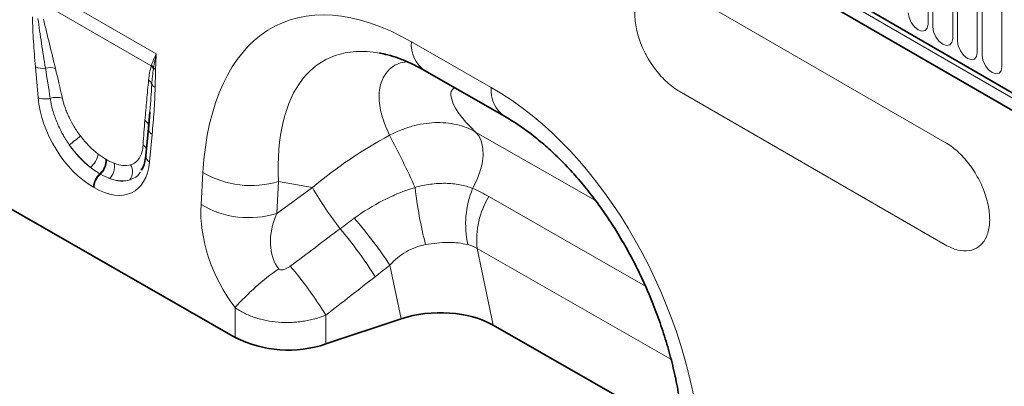
# Model space of a CAD drawing. Units: millimetres. Extents: x 15 to 416, y 5 to 292.
# Drawn here: x 336 to 367, y 186 to 197 of the extents above; entities that cross this region are included whole.
import ezdxf

# ---------------------------------------------------------------- set-up
doc = ezdxf.new("R2010")
doc.units = ezdxf.units.MM

msp = doc.modelspace()

# ---------------------------------------------------------------- linework, layer by layer
at = {"color": 8, "linetype": 'Continuous', "lineweight": 18}
for p, q in [((249.3292, 263.1155), (381.9824, 186.5365)), ((249.3696, 263.2532), (382.0228, 186.6741)), ((365.0674, 197.0951), (365.0674, 201.3411)), ((365.221, 201.2525), (365.221, 197.0065)), ((365.8523, 196.642), (365.8523, 200.888)), ((366.0058, 200.7994), (366.0058, 196.5534)), ((366.6372, 196.1889), (366.6372, 200.4349)), ((366.7907, 200.3463), (366.7907, 196.1003)), ((367.4221, 195.7358), (367.4221, 199.9818)), ((336.471, 198.4474), (340.4585, 196.1454)), ((357.1327, 198.2259), (365.6179, 193.3274)), ((340.2972, 195.7634), (336.6767, 197.8535)), ((348.5922, 196.5366), (351.1377, 195.0818)), ((336.688, 194.7575), (336.6038, 195.7307)), ((365.6179, 190.0613), (357.1327, 194.9597)), ((340.3257, 193.5821), (340.2415, 192.7061)), ((350.6425, 193.6592), (354.4603, 191.4773)), ((338.8537, 192.7907), (338.8751, 192.7784)), ((338.676, 192.3176), (338.6547, 192.3299)), ((341.8861, 191.3475), (341.9455, 192.3705)), ((338.4754, 191.8893), (338.4541, 191.9016)), ((344.3569, 192.0865), (344.2975, 191.0635)), ((344.2975, 191.0635), (345.4366, 191.8922)), ((345.4366, 191.8922), (344.3569, 192.0865)), ((351.0667, 191.6018), (356.0573, 188.7496)), ((356.8703, 186.4167), (350.6893, 189.9492)), ((350.6893, 189.9492), (351.2055, 187.5038)), ((348.2684, 187.7073), (347.907, 189.4192)), ((342.9727, 187.1156), (342.9687, 188.0617)), ((345.8658, 187.8251), (345.8698, 186.9049))]:
    msp.add_line(p, q, dxfattribs=at)
at = {"color": 7, "linetype": 'Continuous', "lineweight": 35}
for p, q in [((249.3696, 263.2532), (382.0228, 186.6741)), ((381.8784, 186.1941), (249.2311, 262.7698)), ((349.014, 195.6165), (351.5595, 194.1618)), ((340.2523, 194.2901), (340.2116, 193.7935)), ((340.2547, 194.2899), (340.2131, 193.7346)), ((340.2103, 193.7837), (340.1262, 192.9076)), ((339.9929, 192.4919), (339.9727, 192.4436)), ((342.9727, 187.1156), (333.9625, 192.2651)), ((348.2684, 187.7073), (345.8698, 186.9049)), ((351.2055, 187.5038), (357.2669, 184.0396))]:
    msp.add_line(p, q, dxfattribs=at)
at = {"color": 8, "linetype": 'Continuous', "lineweight": 18, "flags": 128}
for points in [[(364.4361, 197.4596), (364.4601, 197.3062), (364.5285, 197.1485), (364.6309, 197.0103), (364.7517, 196.9128), (364.8725, 196.8709), (364.9749, 196.8908), (365.0434, 196.9695), (365.0674, 197.0951)], [(365.221, 197.0065), (365.245, 196.8531), (365.3134, 196.6954), (365.4158, 196.5572), (365.5366, 196.4597), (365.6574, 196.4177), (365.7598, 196.4376), (365.8282, 196.5164), (365.8523, 196.642)], [(366.0058, 196.5534), (366.0299, 196.4), (366.0983, 196.2422), (366.2007, 196.1041), (366.3215, 196.0066), (366.4423, 195.9646), (366.5447, 195.9845), (366.6131, 196.0633), (366.6372, 196.1889)], [(366.7907, 196.1003), (366.8148, 195.9469), (366.8832, 195.7891), (366.9856, 195.651), (367.1064, 195.5535), (367.2272, 195.5115), (367.3296, 195.5314), (367.398, 195.6102), (367.4221, 195.7358)], [(350.5461, 191.8628), (350.6784, 192.1206), (350.7801, 192.3856), (350.8479, 192.6493), (350.8796, 192.9028), (350.8741, 193.1378), (350.8316, 193.3466), (350.7536, 193.5223), (350.6425, 193.6592)]]:
    msp.add_lwpolyline(points, dxfattribs=at)
at = {"color": 7, "linetype": 'Continuous', "lineweight": 35, "flags": 128}
msp.add_lwpolyline([(340.2116, 193.7935), (340.214, 193.8261), (340.2133, 193.8422)], dxfattribs=at)
at = {"color": 8, "linetype": 'Continuous', "lineweight": 18}
for centre, radius, start, end in [((349.6061, 196.4447), 1.0181, 174.82573, 234.4375), ((336.8386, 196.3157), 0.6303, 248.13626, 277.81618), ((337.0717, 195.1317), 0.5786, 72.74626, 104.75633), ((340.0327, 195.4797), 0.3879, 30.22607, 47.0025), ((340.0403, 195.5025), 0.3892, 31.51886, 47.1), ((340.5924, 195.9207), 0.3077, 224.27828, 239.80513), ((340.0276, 195.0681), 0.3107, 21.11608, 53.2237), ((340.5428, 195.2985), 0.2546, 207.7369, 241.11908), ((352.1526, 194.9901), 1.019, 174.84007, 234.26478), ((336.9289, 195.3743), 0.6621, 248.66211, 282.933), ((337.2767, 194.1568), 0.606, 71.92691, 109.2372), ((339.9328, 193.8066), 0.2827, 7.24216, 54.73298), ((340.4622, 193.8008), 0.2578, 194.83332, 238.01643), ((335.3065, 196.5783), 4.0903, 305.57223, 311.91067), ((322.3991, 180.069), 28.8457, 24.20059, 27.87303), ((339.8721, 193.0094), 0.2901, 19.62226, 55.1306), ((337.8908, 193.0911), 0.7273, 309.83565, 349.39564), ((338.2459, 192.78), 0.608, 312.2508, 1.01635), ((338.2672, 192.7676), 0.608, 312.2508, 1.01635), ((340.359, 192.9071), 0.2328, 179.86138, 239.69832), ((338.5884, 192.5582), 0.5401, 315.20682, 11.00209), ((339.2639, 192.3883), 0.4343, 324.52728, 31.0622), ((339.0799, 191.8697), 0.6267, 132.73734, 177.07361), ((339.1013, 191.8573), 0.6267, 132.73734, 177.07361), ((343.471, 194.9442), 2.9919, 239.34385, 287.22243), ((354.9232, 197.3439), 10.9415, 209.8844, 218.19146), ((362.1413, 193.4196), 13.518, 186.48072, 194.3494), ((353.3318, 190.7256), 3.0088, 157.7934, 192.58136), ((353.3045, 190.2214), 2.6293, 148.33294, 185.943), ((343.4116, 193.9212), 2.9919, 239.34385, 287.22243), ((335.1359, 180.8867), 15.3592, 33.74697, 40.7457), ((336.1969, 182.0662), 13.2294, 31.84042, 40.05034), ((334.6151, 180.8489), 13.238, 31.80168, 40.15883), ((348.9909, 182.6888), 8.0707, 124.994, 138.26154)]:
    msp.add_arc(centre, radius, start, end, dxfattribs=at)
at = {"color": 7, "linetype": 'Continuous', "lineweight": 35}
msp.add_arc((344.6741, 190.4871), 3.7765, 243.22292, 288.45776, dxfattribs=at)
at = {"color": 8, "linetype": 'Continuous', "lineweight": 18}
for centre, major_axis, ratio, start_param, end_param in [((349.4739, 186.2268), (-5.1311, 10.8534), 0.5100174, 5.6527545, 7.0346688), ((350.8881, 187.0432), (-5.1074, 8.876), 0.4604409, 5.9186725, 7.0135307), ((337.2494, 191.6995), (-0.8712, 6.531), 0.0392615, 5.1894799, 5.3647101), ((337.5307, 191.8953), (-1.1793, 6.3726), 0.0772502, 5.1595232, 5.3347535), ((350.341, 185.7312), (-4.1413, 9.9451), 0.6333599, 4.2137794, 5.5956937), ((338.5689, 194.0333), (-1.2859, 2.2603), 0.6135319, 0.9276343, 2.3331657), ((340.5272, 190.1655), (-0.02, 5.7062), 0.0996463, 0.8246661, 0.9998964), ((338.7652, 194.1709), (-1.0499, 1.467), 0.5335556, 1.6233575, 2.0892743), ((349.9269, 187.2162), (7.8558, 5.849), 0.6590012, 1.3486061, 1.6535045), ((338.8517, 194.1966), (-1.0712, 1.9224), 0.6764728, 1.6884166, 2.1543334), ((338.4839, 193.9751), (-1.2487, 1.815), 0.4856134, 1.6361922, 2.102109), ((338.3606, 194.1535), (-1.3698, 2.4), 0.5433152, 2.3923153, 3.7978467), ((338.7, 194.2086), (-1.0796, 1.5276), 0.4962611, 2.5058843, 2.9718011), ((338.6434, 194.3168), (-1.0456, 2.1507), 0.5325504, 2.6149249, 3.0808417), ((338.4186, 194.0127), (-1.3998, 1.7725), 0.5072758, 2.4806345, 2.9465513), ((344.5367, 189.9894), (-1.6106, 3.253), 0.6495528, 0.8508945, 1.8589954), ((345.9509, 190.8058), (1.4202, 1.6827), 0.7067876, 1.9767534, 2.9848543), ((292.7139, 152.0748), (102.1077, 75.663), 0.0090368, 5.2402221, 5.2584324), ((293.7139, 151.0828), (101.1493, 76.693), 0.0203279, 5.2386064, 5.2568167)]:
    msp.add_ellipse(centre, major_axis=major_axis, ratio=ratio, start_param=start_param, end_param=end_param, dxfattribs=at)
at = {"color": 7, "linetype": 'Continuous', "lineweight": 35}
for centre, major_axis, ratio, start_param, end_param in [((350.8881, 187.0432), (-5.1074, 8.876), 0.4604409, 5.9131079, 5.9186725), ((349.4684, 186.5169), (2.4297, 0.0395), 0.569551, 0.7649961, 2.0780615)]:
    msp.add_ellipse(centre, major_axis=major_axis, ratio=ratio, start_param=start_param, end_param=end_param, dxfattribs=at)
at = {"color": 8, "linetype": 'Continuous', "lineweight": 18}
for points, knots in [([(357.1327, 194.9597), (357.1196, 194.9674), (356.9735, 195.0532), (356.6942, 195.2705), (356.3307, 195.684), (356.0308, 196.1706), (355.8186, 196.6905), (355.7111, 197.2027), (355.7167, 197.6664), (355.835, 198.0445), (356.0566, 198.3077), (356.3639, 198.4318), (356.7323, 198.419), (356.9992, 198.2903), (357.1327, 198.2259)], [0, 0, 0, 0, 0.00885389, 0.09895808, 0.18906228, 0.27916647, 0.36927066, 0.45937485, 0.54947904, 0.63958323, 0.72968743, 0.81979162, 0.90989581, 0.99999981, 0.99999981, 0.99999981, 0.99999981]), ([(336.6038, 195.7307), (336.5804, 196.0015), (336.5599, 196.271), (336.527, 196.806), (336.5143, 197.0715), (336.5096, 197.3329)], [0, 0, 0, 0, 0.5, 0.5, 1, 1, 1, 1]), ([(336.9243, 195.6912), (336.8809, 195.957), (336.839, 196.2222), (336.7587, 196.7511), (336.7202, 197.0148), (336.6847, 197.2772)], [0, 0, 0, 0, 0.5, 0.5, 1, 1, 1, 1]), ([(336.8584, 197.2539), (336.9246, 196.9916), (336.9887, 196.73), (337.1164, 196.207), (337.1798, 195.9457), (337.2433, 195.6843)], [0, 0, 0, 0, 0.5, 0.5, 1, 1, 1, 1]), ([(340.2137, 195.317), (340.2218, 195.3963), (340.2326, 195.4734), (340.2601, 195.6226), (340.2766, 195.6947), (340.2972, 195.7634)], [0, 0, 0, 0, 0.5, 0.5, 1, 1, 1, 1]), ([(340.3679, 195.675), (340.3566, 195.5945), (340.3463, 195.5134), (340.3293, 195.3486), (340.3224, 195.265), (340.3175, 195.18)], [0, 0, 0, 0, 0.5, 0.5, 1, 1, 1, 1]), ([(340.4376, 195.6548), (340.4364, 195.5572), (340.432, 195.4616), (340.4248, 195.2693), (340.4216, 195.1729), (340.4199, 195.0756)], [0, 0, 0, 0, 0.5, 0.5, 1, 1, 1, 1]), ([(347.8983, 193.5548), (347.8038, 193.7704), (347.6134, 194.2053), (347.5372, 194.7962), (347.6198, 195.3011), (347.851, 195.6444), (348.1373, 195.8448), (348.3569, 195.8841), (348.4449, 195.8999)], [0, 0, 0, 0, 0.1998203, 0.4029338, 0.5848102, 0.7711085, 0.9082495, 1, 1, 1, 1]), ([(340.096, 194.0374), (340.115, 194.2512), (340.1338, 194.4651), (340.1723, 194.8921), (340.1919, 195.1054), (340.2137, 195.317)], [0, 0, 0, 0, 0.5, 0.5, 1, 1, 1, 1]), ([(340.3175, 195.18), (340.3089, 195.0361), (340.2911, 194.7367), (340.2656, 194.4427), (340.2523, 194.2901)], [0, 0, 0, 0, 0.4805494, 1, 1, 1, 1]), ([(340.4199, 195.0756), (340.4152, 194.8196), (340.4025, 194.5687), (340.3696, 194.0717), (340.3491, 193.8259), (340.3257, 193.5821)], [0, 0, 0, 0, 0.5, 0.5, 1, 1, 1, 1]), ([(349.9722, 195.0689), (349.9411, 195.0454), (349.8517, 194.9778), (349.8436, 194.7755), (349.9565, 194.4639), (350.2164, 194.0823), (350.5004, 193.8003), (350.6425, 193.6592)], [0, 0, 0, 0, 0.1057301, 0.3040014, 0.5026941, 0.7511646, 1, 1, 1, 1]), ([(337.686, 193.2513), (337.6453, 193.3094), (337.606, 193.3689), (337.5314, 193.4892), (337.496, 193.55), (337.3956, 193.7339), (337.3361, 193.8587), (337.2581, 194.0494), (337.2342, 194.1131), (337.191, 194.239), (337.1717, 194.3014), (337.1201, 194.4871), (337.0943, 194.609), (337.0771, 194.7289)], [0, 0, 0, 0, 0.125, 0.125, 0.25, 0.25, 0.5, 0.5, 0.625, 0.625, 0.75, 0.75, 1, 1, 1, 1]), ([(337.4647, 194.7329), (337.4866, 194.6351), (337.515, 194.536), (337.5677, 194.3852), (337.5869, 194.3346), (337.6289, 194.2326), (337.6517, 194.1811), (337.7251, 194.0266), (337.7797, 193.9254), (337.9006, 193.7267), (337.9673, 193.6285), (338.0387, 193.5344)], [0, 0, 0, 0, 0.25, 0.25, 0.375, 0.375, 0.5, 0.5, 0.75, 0.75, 1, 1, 1, 1]), ([(347.8983, 193.5548), (348.0139, 193.6161), (348.1323, 193.671), (348.3699, 193.7664), (348.4897, 193.8071), (348.7312, 193.8747), (348.8531, 193.9016), (349.0979, 193.9409), (349.2187, 193.9529), (349.4569, 193.9622), (349.5744, 193.9594), (349.8062, 193.9389), (349.921, 193.9209), (350.2509, 193.8454), (350.4549, 193.7669), (350.6425, 193.6592)], [0, 0, 0, 0, 0.125, 0.125, 0.25, 0.25, 0.375, 0.375, 0.5, 0.5, 0.625, 0.625, 0.75, 0.75, 1, 1, 1, 1]), ([(339.6359, 192.6124), (339.6968, 192.63), (339.7509, 192.6576), (339.8223, 192.7128), (339.8445, 192.7335), (339.8857, 192.7797), (339.9046, 192.8053), (339.9555, 192.8872), (339.982, 192.9495), (340.0207, 193.0883), (340.033, 193.1652), (340.0379, 193.2474)], [0, 0, 0, 0, 0.25, 0.25, 0.375, 0.375, 0.5, 0.5, 0.75, 0.75, 1, 1, 1, 1]), ([(365.6179, 193.3274), (365.631, 193.3198), (365.777, 193.2339), (366.0564, 193.0167), (366.4199, 192.6031), (366.7198, 192.1166), (366.9319, 191.5967), (367.0395, 191.0845), (367.0339, 190.6208), (366.9156, 190.2427), (366.694, 189.9795), (366.3867, 189.8553), (366.0183, 189.8682), (365.7514, 189.9969), (365.6179, 190.0613)], [0, 0, 0, 0, 0.0088539, 0.0989581, 0.1890623, 0.2791665, 0.3692707, 0.4593749, 0.549479, 0.6395832, 0.7296874, 0.8197916, 0.9098958, 1, 1, 1, 1]), ([(339.9457, 192.379), (339.9447, 192.3766), (339.8853, 192.2332), (339.7503, 192.1843), (339.6176, 192.1363)], [0, 0, 0, 0, 0.0169291, 1, 1, 1, 1]), ([(346.7722, 190.9117), (347.0653, 191.1269), (347.3738, 191.3177), (347.8608, 191.5652), (348.0273, 191.6412), (348.3647, 191.7783), (348.5359, 191.8396), (348.7097, 191.8938)], [0, 0, 0, 0, 0.5, 0.5, 0.75, 0.75, 1, 1, 1, 1]), ([(348.7097, 191.8938), (348.873, 191.938), (349.0355, 191.9715), (349.2783, 192.0045), (349.3591, 192.0126), (349.5205, 192.0228), (349.6008, 192.0248), (349.7589, 192.0225), (349.837, 192.0181), (349.9888, 192.0033), (350.0628, 191.9928), (350.2794, 191.9523), (350.4165, 191.9134), (350.5461, 191.8628)], [0, 0, 0, 0, 0.25, 0.25, 0.375, 0.375, 0.5, 0.5, 0.625, 0.625, 0.75, 0.75, 1, 1, 1, 1]), ([(349.0451, 190.0694), (348.9354, 190.049), (348.8283, 190.0198), (348.6199, 189.9427), (348.5176, 189.8943), (348.2293, 189.7264), (348.0593, 189.5846), (347.907, 189.4192)], [0, 0, 0, 0, 0.25, 0.25, 0.5, 0.5, 1, 1, 1, 1]), ([(350.3952, 190.0702), (350.2973, 190.0933), (350.1948, 190.111), (350.0345, 190.1287), (349.98, 190.1331), (349.8687, 190.1389), (349.8118, 190.1403), (349.6398, 190.1398), (349.5234, 190.1334), (349.2871, 190.1095), (349.1671, 190.092), (349.0451, 190.0694)], [0, 0, 0, 0, 0.25, 0.25, 0.375, 0.375, 0.5, 0.5, 0.75, 0.75, 1, 1, 1, 1]), ([(344.3625, 189.3004), (344.3728, 189.2868), (344.3871, 189.2767), (344.4193, 189.2649), (344.4367, 189.2629), (344.4712, 189.2635), (344.4884, 189.2661), (344.5219, 189.2738), (344.5382, 189.279), (344.5865, 189.297), (344.6173, 189.3123), (344.6766, 189.3467), (344.705, 189.3658), (344.7324, 189.3863)], [0, 0, 0, 0, 0.125, 0.125, 0.25, 0.25, 0.375, 0.375, 0.5, 0.5, 0.75, 0.75, 1, 1, 1, 1]), ([(345.8658, 187.8251), (345.752, 187.7787), (345.6337, 187.7389), (345.4498, 187.6891), (345.3872, 187.6741), (345.2609, 187.6477), (345.1336, 187.625), (345.0043, 187.6095), (344.8741, 187.5976), (344.8083, 187.5934), (344.6111, 187.5866), (344.4806, 187.5895), (344.2211, 187.6101), (344.0915, 187.628), (343.8415, 187.6779), (343.7204, 187.7099), (343.5445, 187.7686), (343.4866, 187.79), (343.3742, 187.8361), (343.3196, 187.8606), (343.1608, 187.9389), (343.0614, 187.9972), (342.9687, 188.0617)], [0, 0, 0, 0, 0.125, 0.125, 0.1875, 0.1875, 0.25, 0.3125, 0.3125, 0.375, 0.375, 0.5, 0.5, 0.625, 0.625, 0.75, 0.75, 0.8125, 0.8125, 0.875, 0.875, 1, 1, 1, 1])]:
    msp.add_open_spline(points, degree=3, knots=knots, dxfattribs=at)
for points in [[(340.3052, 195.7876), (340.3447, 195.9078), (340.3958, 196.0278), (340.4585, 196.1454)], [(340.3721, 195.7059), (340.3925, 195.8543), (340.4211, 196.0013), (340.4585, 196.1454)], [(340.4376, 195.6548), (340.4398, 195.8214), (340.446, 195.9855), (340.4585, 196.1454)], [(340.2972, 195.7634), (340.2999, 195.7714), (340.3026, 195.7795), (340.3052, 195.7876)], [(340.3721, 195.7059), (340.3707, 195.6956), (340.3693, 195.6853), (340.3679, 195.675)], [(338.6057, 192.9573), (338.6884, 192.8938), (338.7711, 192.8384), (338.8537, 192.7907)], [(338.8751, 192.7784), (338.9577, 192.7307), (339.0389, 192.6915), (339.1185, 192.6612)], [(338.6547, 192.3299), (338.5549, 192.3875), (338.4555, 192.455), (338.3567, 192.5326)], [(338.9716, 192.1777), (338.8743, 192.2132), (338.7758, 192.26), (338.676, 192.3176)], [(350.5461, 191.8628), (350.7247, 191.7851), (350.8981, 191.6981), (351.0667, 191.6018)], [(346.3238, 190.5788), (346.4724, 190.6905), (346.6219, 190.8014), (346.7722, 190.9117)], [(350.6893, 189.9492), (350.5957, 190.0061), (350.4977, 190.0459), (350.3952, 190.0702)], [(347.907, 189.4192), (347.7509, 189.293), (347.5937, 189.1684), (347.4356, 189.0455)]]:
    msp.add_open_spline(points, degree=3, dxfattribs=at)
at = {"color": 7, "linetype": 'Continuous', "lineweight": 35}
for points, knots in [([(347.5852, 196.1694), (347.6683, 196.1541), (347.8519, 196.1204), (348.182, 196.0147), (348.5508, 195.8621), (348.834, 195.7184), (348.9883, 195.6311), (349.014, 195.6165)], [0, 0, 0, 0, 0.20881053, 0.46155644, 0.71301501, 0.952274, 1, 1, 1, 1]), ([(351.5595, 194.1618), (351.6332, 194.1185), (351.8489, 193.992), (352.2132, 193.7468), (352.6489, 193.4117), (353.082, 193.0333), (353.5089, 192.6142), (353.9264, 192.1562), (354.3314, 191.6615), (354.721, 191.1326), (355.0925, 190.5722), (355.4432, 189.983), (355.7706, 189.3682), (356.072, 188.7312), (356.3452, 188.0755), (356.5877, 187.4055), (356.7975, 186.7253), (356.9726, 186.0399), (357.1115, 185.3543), (357.211, 184.6851), (357.2549, 184.2275), (357.2699, 183.9949), (357.2715, 183.9705)], [0, 0, 0, 0, 0.0262147, 0.0766829, 0.1266812, 0.1764146, 0.2261076, 0.2759277, 0.3260359, 0.376609, 0.4278091, 0.4797826, 0.5326588, 0.5865464, 0.6415323, 0.6976784, 0.7550197, 0.8135637, 0.8732889, 0.9341463, 0.9930902, 1, 1, 1, 1]), ([(340.1262, 192.9076), (340.1209, 192.8644), (340.1059, 192.7401), (340.0604, 192.5724), (340.0096, 192.4821), (339.986, 192.4402)], [0, 0, 0, 0, 0.2223302, 0.6395699, 1, 1, 1, 1])]:
    msp.add_open_spline(points, degree=3, knots=knots, dxfattribs=at)

doc.saveas('drawing.dxf')
